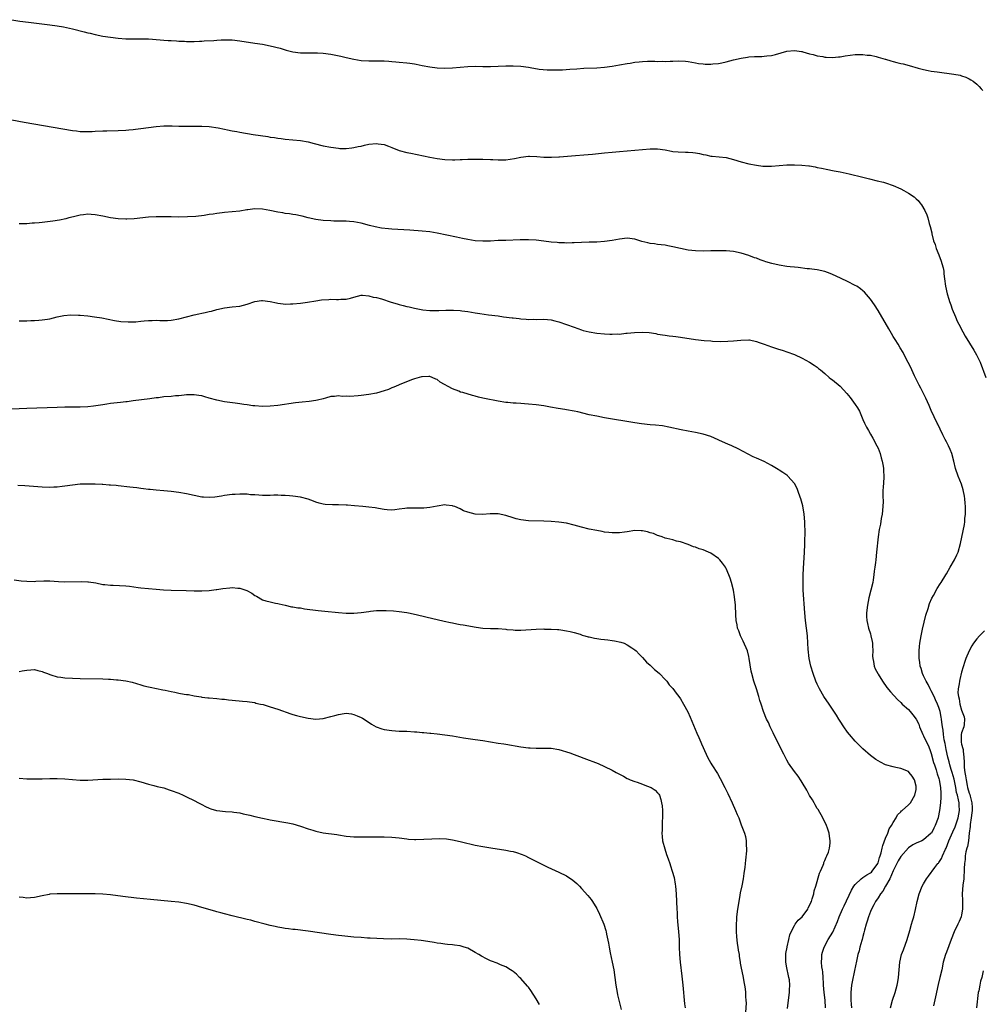
# Model space of a CAD drawing. Units: inches. Extents: x 2583000 to 2586000, y 1494000 to 1497000.
# Drawn here: x 2585561 to 2585814, y 1495956 to 1496215 of the extents above; entities that cross this region are included whole.
import ezdxf

# ---------------------------------------------------------------- set-up
doc = ezdxf.new("R2010")
doc.units = ezdxf.units.IN
doc.header["$MEASUREMENT"] = 0
doc.layers.add('LD25831494_10ft', color=133, linetype='Continuous')

msp = doc.modelspace()

# ---------------------------------------------------------------- linework, layer by layer
at = {"layer": 'LD25831494_10ft'}
for points, elevation in [([(2585559, 1496215.22), (2585561.14, 1496214.86), (2585563.46, 1496214.54), (2585566.23, 1496214.23), (2585569, 1496213.9), (2585571, 1496213.62), (2585572.67, 1496213.33), (2585575, 1496212.83), (2585578.05, 1496212.05), (2585579, 1496211.78), (2585579.63, 1496211.63), (2585581, 1496211.3), (2585583, 1496210.92), (2585585, 1496210.62), (2585587, 1496210.37), (2585589, 1496210.19), (2585591, 1496210.14), (2585591.85, 1496210.15), (2585593, 1496210.18), (2585593.85, 1496210.15), (2585595, 1496210.15), (2585598.07, 1496209.93), (2585599, 1496209.84), (2585600.22, 1496209.78), (2585601, 1496209.71), (2585602.36, 1496209.64), (2585603, 1496209.59), (2585604.47, 1496209.53), (2585605, 1496209.49), (2585607, 1496209.49), (2585608.45, 1496209.55), (2585609, 1496209.58), (2585609.64, 1496209.64), (2585612.22, 1496209.78), (2585613, 1496209.86), (2585614.11, 1496209.89), (2585615, 1496209.94), (2585617, 1496209.9), (2585619, 1496209.69), (2585623, 1496209.04), (2585625, 1496208.73), (2585627, 1496208.37), (2585629.69, 1496207.69), (2585631, 1496207.27), (2585631.22, 1496207.22), (2585633, 1496206.73), (2585635, 1496206.47), (2585635.49, 1496206.51), (2585638.45, 1496206.45), (2585639, 1496206.51), (2585639.48, 1496206.52), (2585641, 1496206.41), (2585643, 1496206.16), (2585645.63, 1496205.63), (2585647, 1496205.27), (2585649, 1496204.8), (2585651, 1496204.46), (2585653, 1496204.36), (2585655, 1496204.4), (2585657, 1496204.39), (2585658.27, 1496204.27), (2585659, 1496204.23), (2585660.1, 1496204.1), (2585661, 1496204.04), (2585663, 1496203.86), (2585663.76, 1496203.76), (2585665, 1496203.56), (2585665.47, 1496203.47), (2585667, 1496203.15), (2585669, 1496202.78), (2585671, 1496202.55), (2585673, 1496202.47), (2585675, 1496202.56), (2585677, 1496202.75), (2585679.08, 1496202.92), (2585681.05, 1496202.95), (2585683, 1496202.9), (2585685, 1496202.88), (2585687, 1496202.94), (2585689, 1496203.05), (2585691, 1496203.11), (2585693, 1496202.99), (2585695, 1496202.68), (2585695.41, 1496202.59), (2585697.78, 1496202.22), (2585699.95, 1496202.05), (2585701.99, 1496202.01), (2585703.95, 1496202.05), (2585705.85, 1496202.15), (2585707.7, 1496202.3), (2585709.57, 1496202.43), (2585713, 1496202.57), (2585715, 1496202.73), (2585717, 1496202.98), (2585719, 1496203.29), (2585721, 1496203.64), (2585721.8, 1496203.8), (2585723, 1496204), (2585724.16, 1496204.16), (2585725, 1496204.23), (2585726.29, 1496204.28), (2585728.27, 1496204.27), (2585729, 1496204.22), (2585730.26, 1496204.26), (2585731, 1496204.21), (2585732.33, 1496204.33), (2585733, 1496204.3), (2585734.41, 1496204.41), (2585736.29, 1496204.29), (2585737, 1496204.21), (2585738, 1496204), (2585739, 1496203.86), (2585739.71, 1496203.71), (2585741, 1496203.57), (2585741.52, 1496203.52), (2585743, 1496203.51), (2585743.55, 1496203.55), (2585745, 1496203.71), (2585745.88, 1496203.88), (2585747, 1496204.13), (2585749, 1496204.63), (2585751, 1496205.11), (2585752.65, 1496205.35), (2585753, 1496205.42), (2585754.51, 1496205.49), (2585755, 1496205.54), (2585756.44, 1496205.56), (2585757, 1496205.6), (2585757.7, 1496205.7), (2585759, 1496205.83), (2585759.97, 1496206.03), (2585761.53, 1496206.47), (2585763, 1496206.9), (2585765, 1496207.09), (2585765.65, 1496207), (2585766.82, 1496206.82), (2585767, 1496206.8), (2585767.24, 1496206.76), (2585769, 1496206.25), (2585769.94, 1496206.06), (2585771, 1496205.73), (2585772.51, 1496205.49), (2585773, 1496205.37), (2585773.33, 1496205.33), (2585775, 1496205.25), (2585776.57, 1496205.43), (2585777, 1496205.44), (2585778.32, 1496205.68), (2585781, 1496206.02), (2585782.08, 1496206.08), (2585783, 1496206.06), (2585784.1, 1496205.9), (2585785, 1496205.84), (2585786.51, 1496205.49), (2585787, 1496205.39), (2585788.84, 1496204.84), (2585789, 1496204.8), (2585790.35, 1496204.35), (2585791, 1496204.23), (2585791.95, 1496203.95), (2585793, 1496203.72), (2585793.58, 1496203.58), (2585795.15, 1496203.15), (2585797.57, 1496202.43), (2585799, 1496202.08), (2585800.17, 1496201.83), (2585801, 1496201.68), (2585802.55, 1496201.45), (2585806.91, 1496200.91), (2585808.58, 1496200.58), (2585809, 1496200.47), (2585810.08, 1496200.08), (2585811, 1496199.68), (2585811.42, 1496199.42), (2585812.07, 1496199), (2585813, 1496198.27), (2585813.64, 1496197.64), (2585814.16, 1496197), (2585814.56, 1496196.56)], 10040), ([(2585559, 1496188.82), (2585562.24, 1496188.24), (2585575, 1496186.06), (2585576.06, 1496185.94), (2585577, 1496185.8), (2585578.2, 1496185.8), (2585579, 1496185.74), (2585580.19, 1496185.81), (2585581, 1496185.83), (2585583, 1496185.92), (2585584.07, 1496185.93), (2585587, 1496186.01), (2585589, 1496186.12), (2585589.79, 1496186.21), (2585591, 1496186.31), (2585591.59, 1496186.41), (2585593, 1496186.58), (2585595, 1496186.87), (2585597, 1496187.12), (2585599, 1496187.25), (2585601.26, 1496187.26), (2585603, 1496187.21), (2585603.22, 1496187.22), (2585605, 1496187.17), (2585605.19, 1496187.19), (2585607.21, 1496187.21), (2585609, 1496187.21), (2585611, 1496187.07), (2585613.3, 1496186.7), (2585615, 1496186.35), (2585615.79, 1496186.21), (2585617, 1496185.95), (2585618.26, 1496185.74), (2585619, 1496185.58), (2585622.55, 1496185), (2585626.42, 1496184.42), (2585627, 1496184.31), (2585628.16, 1496184.16), (2585629, 1496184.01), (2585629.92, 1496183.92), (2585631, 1496183.78), (2585633, 1496183.6), (2585635, 1496183.38), (2585637, 1496183.01), (2585638.59, 1496182.59), (2585641, 1496182.01), (2585643, 1496181.62), (2585645, 1496181.37), (2585645.34, 1496181.34), (2585647, 1496181.32), (2585648.5, 1496181.5), (2585649, 1496181.53), (2585650.19, 1496181.81), (2585651, 1496181.94), (2585651.84, 1496182.16), (2585653, 1496182.4), (2585655, 1496182.63), (2585655.47, 1496182.53), (2585657, 1496182.34), (2585658.13, 1496181.87), (2585659, 1496181.55), (2585661, 1496180.75), (2585663, 1496180.24), (2585664.04, 1496180.04), (2585669.03, 1496179.03), (2585671, 1496178.66), (2585673, 1496178.4), (2585675, 1496178.34), (2585675.66, 1496178.34), (2585677, 1496178.42), (2585677.58, 1496178.42), (2585679, 1496178.49), (2585679.52, 1496178.48), (2585681, 1496178.49), (2585681.52, 1496178.48), (2585683, 1496178.48), (2585685, 1496178.43), (2585685.59, 1496178.41), (2585687, 1496178.33), (2585687.65, 1496178.35), (2585689, 1496178.34), (2585691.36, 1496178.64), (2585693, 1496179.02), (2585695, 1496179.3), (2585695.31, 1496179.31), (2585697.23, 1496179.23), (2585699, 1496179.04), (2585701.02, 1496179.02), (2585703, 1496179.14), (2585703.14, 1496179.14), (2585707.42, 1496179.42), (2585709.6, 1496179.6), (2585711.82, 1496179.82), (2585715, 1496180.17), (2585717, 1496180.37), (2585719, 1496180.55), (2585724.97, 1496181.03), (2585727, 1496181.21), (2585729, 1496181.24), (2585731, 1496180.94), (2585732.61, 1496180.61), (2585733, 1496180.54), (2585734.41, 1496180.41), (2585736.35, 1496180.35), (2585737, 1496180.35), (2585738.23, 1496180.23), (2585739, 1496180.13), (2585739.98, 1496179.98), (2585741, 1496179.71), (2585741.64, 1496179.64), (2585743, 1496179.32), (2585743.31, 1496179.31), (2585747, 1496178.91), (2585749, 1496178.42), (2585751, 1496177.78), (2585753, 1496177.26), (2585755, 1496176.87), (2585756.68, 1496176.68), (2585757, 1496176.64), (2585759, 1496176.67), (2585761, 1496176.86), (2585762.98, 1496177.02), (2585764.97, 1496177.03), (2585766.93, 1496176.93), (2585768.75, 1496176.75), (2585769, 1496176.69), (2585770.48, 1496176.48), (2585771, 1496176.33), (2585772.13, 1496176.13), (2585773.76, 1496175.76), (2585775, 1496175.53), (2585775.43, 1496175.43), (2585777, 1496175.14), (2585779.38, 1496174.62), (2585783, 1496173.72), (2585784.73, 1496173.27), (2585786.79, 1496172.79), (2585788.39, 1496172.39), (2585789, 1496172.22), (2585791, 1496171.55), (2585793, 1496170.66), (2585793.8, 1496170.2), (2585795, 1496169.56), (2585796.53, 1496168.53), (2585797, 1496168.07), (2585797.57, 1496167.57), (2585798.01, 1496167), (2585798.46, 1496166.46), (2585799.3, 1496165), (2585799.82, 1496163.82), (2585800.09, 1496163), (2585800.48, 1496161.52), (2585800.73, 1496160.73), (2585801.12, 1496159.12), (2585801.17, 1496158.83), (2585801.62, 1496157), (2585801.99, 1496155.99), (2585802.25, 1496155), (2585803, 1496153.27), (2585803.59, 1496151.59), (2585803.82, 1496151), (2585804.11, 1496149.89), (2585804.29, 1496149), (2585804.33, 1496148.33), (2585804.51, 1496147), (2585804.74, 1496145), (2585805.15, 1496143), (2585805.61, 1496141.61), (2585805.8, 1496141), (2585806.14, 1496140.14), (2585806.54, 1496139), (2585807.34, 1496137), (2585807.84, 1496135.84), (2585808.23, 1496135), (2585809.29, 1496133), (2585809.91, 1496131.91), (2585812.17, 1496128.17), (2585812.91, 1496127), (2585813.88, 1496125), (2585815.33, 1496121)], 10050), ([(2585790.3, 1495955), (2585790.83, 1495957), (2585791.49, 1495959), (2585792.06, 1495961), (2585792.19, 1495961.81), (2585792.4, 1495963), (2585792.53, 1495965), (2585792.7, 1495967), (2585793.18, 1495969), (2585793.69, 1495970.31), (2585794.63, 1495973), (2585795.35, 1495975.35), (2585795.83, 1495977), (2585796.07, 1495977.93), (2585796.41, 1495979), (2585796.86, 1495980.86), (2585797.27, 1495983), (2585797.78, 1495985), (2585798.61, 1495987), (2585799, 1495987.66), (2585799.75, 1495989), (2585800.29, 1495989.71), (2585801, 1495990.61), (2585801.24, 1495991), (2585801.98, 1495991.98), (2585802.77, 1495993), (2585802.88, 1495993.12), (2585803, 1495993.27), (2585803.69, 1495994.31), (2585803.96, 1495995), (2585804.74, 1495996.74), (2585804.92, 1495997.08), (2585805.63, 1495999), (2585806.64, 1496001.36), (2585807.31, 1496002.69), (2585808.08, 1496005), (2585808.43, 1496007), (2585808.34, 1496008.34), (2585808.33, 1496009), (2585808.21, 1496009.79), (2585807.89, 1496011), (2585807.67, 1496011.67), (2585807.44, 1496013), (2585807, 1496015.22), (2585806.52, 1496017), (2585806.28, 1496017.72), (2585805.91, 1496019), (2585805.75, 1496019.75), (2585805.37, 1496021), (2585804.93, 1496023), (2585804.63, 1496024.64), (2585804.4, 1496025.6), (2585804.2, 1496027), (2585804.14, 1496028.14), (2585803.96, 1496029), (2585803.79, 1496030.21), (2585803.71, 1496031), (2585803.58, 1496031.58), (2585803.33, 1496033), (2585803, 1496034.08), (2585802.68, 1496035), (2585802.11, 1496036.11), (2585801.75, 1496037), (2585801, 1496038.45), (2585800.69, 1496039), (2585800.15, 1496040.15), (2585799.62, 1496041), (2585799, 1496042.46), (2585798.69, 1496043), (2585798.35, 1496044.35), (2585798.08, 1496045), (2585798.01, 1496046.01), (2585797.83, 1496047), (2585797.86, 1496047.86), (2585797.81, 1496049), (2585797.87, 1496050.13), (2585797.98, 1496051), (2585798.34, 1496053), (2585798.71, 1496054.71), (2585799.59, 1496058.41), (2585800.17, 1496060.17), (2585800.55, 1496061.45), (2585801.15, 1496062.85), (2585801.57, 1496063.57), (2585802.56, 1496065.44), (2585803.34, 1496066.66), (2585803.6, 1496067), (2585804.82, 1496069), (2585805, 1496069.32), (2585806, 1496071), (2585807.16, 1496073), (2585807.75, 1496074.25), (2585808.08, 1496075), (2585808.74, 1496077.26), (2585809.08, 1496078.92), (2585809.71, 1496082.29), (2585809.8, 1496083), (2585809.86, 1496083.86), (2585810, 1496085), (2585810.04, 1496085.96), (2585810.02, 1496087), (2585809.92, 1496087.92), (2585809.85, 1496089), (2585809.73, 1496089.73), (2585809.4, 1496091.4), (2585808.92, 1496092.92), (2585808.11, 1496095), (2585807.4, 1496097), (2585806.95, 1496099), (2585806.44, 1496101), (2585805.99, 1496101.99), (2585805.56, 1496103), (2585805.35, 1496103.35), (2585805, 1496104.06), (2585804.67, 1496104.67), (2585804.08, 1496105.92), (2585803.35, 1496107.35), (2585802.7, 1496108.7), (2585802.57, 1496109), (2585801, 1496112.3), (2585800.41, 1496113.59), (2585799.55, 1496115.55), (2585798.22, 1496118.22), (2585797.78, 1496119), (2585797, 1496120.51), (2585796.55, 1496121.45), (2585795.85, 1496123), (2585795.6, 1496123.6), (2585794.94, 1496124.94), (2585793.84, 1496127), (2585793.57, 1496127.57), (2585792.83, 1496128.83), (2585792.25, 1496129.75), (2585791.51, 1496131), (2585791, 1496131.8), (2585790.56, 1496132.56), (2585789.8, 1496133.8), (2585787, 1496138.66), (2585786.09, 1496140.09), (2585785, 1496141.61), (2585783.42, 1496143.42), (2585783, 1496143.82), (2585782.35, 1496144.35), (2585781.42, 1496145), (2585781, 1496145.26), (2585779, 1496146.27), (2585775.8, 1496147.8), (2585774.38, 1496148.38), (2585773, 1496148.87), (2585771, 1496149.34), (2585769.56, 1496149.56), (2585769, 1496149.61), (2585768.35, 1496149.65), (2585765.94, 1496149.94), (2585765, 1496150.01), (2585763.87, 1496150.13), (2585763, 1496150.25), (2585761, 1496150.57), (2585759.03, 1496151.03), (2585757.49, 1496151.49), (2585757, 1496151.66), (2585755.98, 1496151.98), (2585755, 1496152.38), (2585754.52, 1496152.52), (2585753, 1496153.11), (2585751, 1496153.73), (2585749, 1496154.14), (2585747, 1496154.36), (2585745.62, 1496154.38), (2585745, 1496154.39), (2585743, 1496154.31), (2585741, 1496154.27), (2585739, 1496154.34), (2585737, 1496154.56), (2585735, 1496154.95), (2585733, 1496155.44), (2585731.67, 1496155.67), (2585731, 1496155.81), (2585729.92, 1496155.92), (2585729, 1496155.99), (2585728.15, 1496156.15), (2585727, 1496156.26), (2585726.43, 1496156.43), (2585724.83, 1496156.83), (2585723, 1496157.4), (2585721, 1496157.65), (2585719, 1496157.46), (2585717, 1496157.08), (2585715, 1496156.79), (2585713, 1496156.67), (2585711, 1496156.63), (2585709, 1496156.58), (2585707, 1496156.47), (2585706.48, 1496156.48), (2585705, 1496156.4), (2585704.45, 1496156.45), (2585703, 1496156.47), (2585702.53, 1496156.53), (2585701, 1496156.67), (2585699, 1496156.91), (2585697, 1496157.12), (2585695, 1496157.23), (2585692.79, 1496157.22), (2585689, 1496157.1), (2585687, 1496157.04), (2585685, 1496156.93), (2585683, 1496156.86), (2585681, 1496156.99), (2585679, 1496157.33), (2585677.63, 1496157.63), (2585676.07, 1496157.93), (2585671, 1496158.99), (2585669, 1496159.34), (2585667, 1496159.57), (2585663.8, 1496159.8), (2585659, 1496160.07), (2585658.13, 1496160.13), (2585656.33, 1496160.33), (2585654.64, 1496160.64), (2585653.13, 1496161), (2585651, 1496161.63), (2585649, 1496162.02), (2585647.91, 1496162.09), (2585647, 1496162.17), (2585645.83, 1496162.17), (2585645, 1496162.2), (2585643.8, 1496162.2), (2585643, 1496162.22), (2585641, 1496162.33), (2585639, 1496162.61), (2585637, 1496163.05), (2585635.47, 1496163.47), (2585635, 1496163.54), (2585633.82, 1496163.82), (2585633, 1496163.92), (2585632.09, 1496164.09), (2585631, 1496164.22), (2585630.33, 1496164.33), (2585629, 1496164.52), (2585626.95, 1496164.95), (2585625, 1496165.32), (2585623, 1496165.43), (2585621.18, 1496165.18), (2585620.85, 1496165.15), (2585619, 1496164.81), (2585617, 1496164.61), (2585615, 1496164.45), (2585614.36, 1496164.36), (2585613, 1496164.21), (2585612.04, 1496164.04), (2585611, 1496163.9), (2585609.68, 1496163.68), (2585607.43, 1496163.43), (2585605.3, 1496163.3), (2585603, 1496163.24), (2585601, 1496163.28), (2585599.34, 1496163.34), (2585597, 1496163.32), (2585595, 1496163.19), (2585591.22, 1496162.77), (2585589.32, 1496162.68), (2585589, 1496162.69), (2585587, 1496162.8), (2585585, 1496163.06), (2585583, 1496163.44), (2585581, 1496163.84), (2585579.92, 1496163.92), (2585579, 1496164.01), (2585577.86, 1496163.86), (2585577, 1496163.76), (2585575.3, 1496163.3), (2585574.07, 1496163), (2585573.23, 1496162.77), (2585571.54, 1496162.46), (2585569.8, 1496162.2), (2585567, 1496161.84), (2585566.24, 1496161.76), (2585565, 1496161.61), (2585564.4, 1496161.6), (2585563, 1496161.47), (2585562.5, 1496161.5), (2585561, 1496161.47)], 10060), ([(2585561, 1496135.9), (2585561.95, 1496135.95), (2585563, 1496135.95), (2585564, 1496136), (2585565, 1496136), (2585566.1, 1496136.1), (2585567, 1496136.15), (2585568.39, 1496136.39), (2585569, 1496136.47), (2585570.93, 1496136.93), (2585572.7, 1496137.3), (2585574.53, 1496137.47), (2585576.58, 1496137.42), (2585577, 1496137.39), (2585579, 1496137.21), (2585580.77, 1496137), (2585582.68, 1496136.68), (2585586.02, 1496136.02), (2585587.76, 1496135.76), (2585589.62, 1496135.62), (2585591.67, 1496135.67), (2585593, 1496135.82), (2585593.88, 1496135.88), (2585595, 1496136.01), (2585596.01, 1496136.01), (2585597, 1496136.05), (2585598, 1496136), (2585599, 1496135.99), (2585600.03, 1496136.03), (2585601, 1496136.08), (2585603, 1496136.46), (2585607, 1496137.53), (2585608.23, 1496137.77), (2585609, 1496137.94), (2585609.91, 1496138.09), (2585611, 1496138.35), (2585611.55, 1496138.45), (2585613, 1496138.88), (2585615, 1496139.37), (2585617, 1496139.59), (2585619, 1496139.77), (2585620.01, 1496140.01), (2585621, 1496140.27), (2585623, 1496140.98), (2585624.75, 1496141.25), (2585625, 1496141.27), (2585627, 1496141.02), (2585628.66, 1496140.66), (2585629, 1496140.56), (2585630.43, 1496140.43), (2585631, 1496140.31), (2585632.37, 1496140.37), (2585633, 1496140.36), (2585635, 1496140.57), (2585636.85, 1496140.85), (2585639, 1496141.21), (2585640.55, 1496141.45), (2585642.44, 1496141.56), (2585643, 1496141.58), (2585644.45, 1496141.55), (2585645, 1496141.56), (2585645.63, 1496141.63), (2585647, 1496141.66), (2585648.13, 1496141.87), (2585649, 1496142.18), (2585651, 1496142.67), (2585651.31, 1496142.69), (2585653, 1496142.54), (2585654.17, 1496142.17), (2585655, 1496142.05), (2585656.32, 1496141.68), (2585658.87, 1496140.87), (2585660.42, 1496140.42), (2585661, 1496140.23), (2585661.99, 1496139.99), (2585663, 1496139.69), (2585663.58, 1496139.58), (2585665, 1496139.24), (2585667.16, 1496138.84), (2585669, 1496138.63), (2585669.4, 1496138.6), (2585671.37, 1496138.63), (2585673.27, 1496138.73), (2585675.27, 1496138.73), (2585677, 1496138.6), (2585677.44, 1496138.56), (2585679, 1496138.34), (2585681, 1496138.02), (2585682.18, 1496137.82), (2585684.52, 1496137.48), (2585687, 1496137.19), (2585688.47, 1496137), (2585690.73, 1496136.73), (2585691, 1496136.69), (2585692.52, 1496136.52), (2585693, 1496136.44), (2585694.36, 1496136.36), (2585695, 1496136.29), (2585696.31, 1496136.31), (2585697, 1496136.3), (2585699, 1496136.37), (2585701, 1496136.21), (2585701.94, 1496135.94), (2585703, 1496135.69), (2585705.04, 1496134.96), (2585707, 1496134.22), (2585709, 1496133.54), (2585709.41, 1496133.41), (2585711, 1496133), (2585713, 1496132.67), (2585715, 1496132.47), (2585716.42, 1496132.42), (2585717, 1496132.38), (2585718.45, 1496132.45), (2585719, 1496132.44), (2585720.63, 1496132.63), (2585721, 1496132.65), (2585722.88, 1496132.88), (2585724.95, 1496132.95), (2585726.8, 1496132.8), (2585728.54, 1496132.54), (2585729, 1496132.43), (2585731, 1496132.14), (2585731.99, 1496131.99), (2585733, 1496131.89), (2585733.77, 1496131.77), (2585735, 1496131.62), (2585739, 1496131.02), (2585741.25, 1496130.75), (2585743, 1496130.61), (2585743.42, 1496130.58), (2585745.5, 1496130.5), (2585747.47, 1496130.53), (2585749, 1496130.65), (2585750.85, 1496130.85), (2585753, 1496130.89), (2585753.13, 1496130.87), (2585755, 1496130.47), (2585755.75, 1496130.25), (2585757, 1496129.76), (2585759, 1496129.05), (2585760.53, 1496128.53), (2585762.07, 1496128.07), (2585763, 1496127.77), (2585765, 1496127.04), (2585767, 1496126.07), (2585769, 1496125.04), (2585770.21, 1496124.21), (2585771, 1496123.68), (2585771.36, 1496123.36), (2585771.83, 1496123), (2585773, 1496122.02), (2585774.13, 1496121), (2585774.6, 1496120.6), (2585775, 1496120.37), (2585777, 1496118.68), (2585778.77, 1496116.77), (2585779.68, 1496115.68), (2585781, 1496113.88), (2585781.58, 1496113), (2585782.1, 1496112.1), (2585783, 1496109.93), (2585783.4, 1496109), (2585783.93, 1496107.93), (2585784.45, 1496107), (2585785, 1496106.08), (2585785.61, 1496105), (2585786.7, 1496103), (2585787, 1496102.36), (2585787.56, 1496101), (2585787.85, 1496099.85), (2585788.11, 1496099), (2585788.34, 1496097.66), (2585788.41, 1496097), (2585788.41, 1496096.41), (2585788.5, 1496095), (2585788.39, 1496093), (2585788.38, 1496092.38), (2585788.27, 1496091), (2585788.24, 1496089.76), (2585788.31, 1496088.31), (2585788.29, 1496087), (2585788.09, 1496085), (2585787.86, 1496083.86), (2585787.61, 1496082.39), (2585787.33, 1496081), (2585787.05, 1496079), (2585786.62, 1496075), (2585786.38, 1496073), (2585786.31, 1496072.31), (2585786.15, 1496071), (2585786.01, 1496069.99), (2585785.92, 1496069), (2585785.74, 1496067.74), (2585785.61, 1496067), (2585785.14, 1496065), (2585784.61, 1496063), (2585784.19, 1496061), (2585783.96, 1496059), (2585783.95, 1496058.05), (2585784.01, 1496057), (2585784.24, 1496056.24), (2585784.47, 1496055), (2585785, 1496053.46), (2585785.13, 1496053), (2585785.44, 1496051.44), (2585785.51, 1496051), (2585785.55, 1496050.45), (2585785.59, 1496049), (2585785.57, 1496047.57), (2585785.62, 1496047), (2585785.81, 1496046.19), (2585785.99, 1496045), (2585786.27, 1496044.27), (2585786.92, 1496043), (2585787, 1496042.87), (2585788.19, 1496041), (2585788.52, 1496040.52), (2585789, 1496039.88), (2585789.35, 1496039.35), (2585790.24, 1496038.24), (2585792.15, 1496036.15), (2585793, 1496035.36), (2585793.36, 1496035), (2585795, 1496033.54), (2585795.43, 1496033), (2585796.17, 1496032.17), (2585797.04, 1496031.04), (2585797.69, 1496029.69), (2585797.95, 1496029), (2585798.81, 1496027), (2585799, 1496026.66), (2585799.76, 1496025), (2585800.17, 1496024.17), (2585800.65, 1496023), (2585801, 1496021.97), (2585801.63, 1496019.63), (2585801.82, 1496019), (2585802.29, 1496017.71), (2585802.5, 1496017), (2585802.59, 1496016.59), (2585803, 1496015.38), (2585803.11, 1496015), (2585803.45, 1496013), (2585803.5, 1496011.5), (2585803.55, 1496011), (2585803.56, 1496010.44), (2585803.44, 1496009), (2585803.18, 1496007), (2585802.84, 1496005.16), (2585802.8, 1496005), (2585802.07, 1496003), (2585801.69, 1496002.31), (2585801.03, 1496001), (2585801, 1496000.95), (2585799, 1495999.26), (2585798.5, 1495999), (2585797, 1495998.34), (2585796.12, 1495997.88), (2585795, 1495997.12), (2585793, 1495994.84), (2585792.33, 1495993.67), (2585791, 1495991.08), (2585790.1, 1495989), (2585789, 1495987.02), (2585788.26, 1495985.74), (2585787.64, 1495985), (2585787, 1495983.93), (2585786.36, 1495983), (2585785.92, 1495982.08), (2585785.3, 1495981), (2585785, 1495980.34), (2585784.47, 1495979), (2585784.14, 1495977.86), (2585783.84, 1495977), (2585783.42, 1495975.42), (2585783.27, 1495974.73), (2585783, 1495973.78), (2585782.8, 1495973), (2585782.7, 1495972.7), (2585782.22, 1495971), (2585781.99, 1495970.01), (2585781.67, 1495969), (2585781.29, 1495967.29), (2585780.81, 1495964.81), (2585780.19, 1495961.81), (2585780.04, 1495961), (2585779.95, 1495959.96), (2585779.84, 1495959), (2585779.82, 1495958.18), (2585779.88, 1495957), (2585779.96, 1495955.96), (2585779.98, 1495955)], 10070), ([(2585773.13, 1495955), (2585773.06, 1495957), (2585772.79, 1495959), (2585772.65, 1495961), (2585772.61, 1495961.39), (2585772.58, 1495963), (2585772.48, 1495964.48), (2585772.37, 1495965), (2585772.24, 1495965.76), (2585772.12, 1495967), (2585772.17, 1495968.17), (2585772.19, 1495969), (2585772.37, 1495969.63), (2585772.78, 1495971), (2585773.9, 1495973), (2585775.06, 1495974.94), (2585776.29, 1495977.71), (2585776.8, 1495979), (2585777.68, 1495981), (2585778.1, 1495981.9), (2585780.03, 1495985.97), (2585780.66, 1495987), (2585781, 1495987.47), (2585782.56, 1495989), (2585783, 1495989.32), (2585784.01, 1495989.99), (2585785, 1495990.55), (2585785.24, 1495990.76), (2585785.46, 1495991), (2585786.92, 1495993), (2585787, 1495993.19), (2585787.42, 1495994.58), (2585787.57, 1495995), (2585787.83, 1495995.83), (2585788.11, 1495997), (2585788.26, 1495997.74), (2585789, 1495999.65), (2585789.56, 1496001), (2585789.91, 1496002.09), (2585790.57, 1496003), (2585791, 1496003.8), (2585791.79, 1496005), (2585792.15, 1496005.85), (2585793, 1496006.64), (2585793.16, 1496006.84), (2585793.38, 1496007), (2585795, 1496008.47), (2585795.51, 1496009), (2585796.72, 1496011), (2585797, 1496012.53), (2585797.05, 1496013), (2585797, 1496013.41), (2585796.6, 1496015), (2585795.99, 1496015.99), (2585795.2, 1496017), (2585795, 1496017.22), (2585793, 1496018), (2585791.72, 1496018.28), (2585791, 1496018.45), (2585789, 1496019.03), (2585787.66, 1496019.66), (2585787, 1496020), (2585786.4, 1496020.4), (2585785, 1496021.41), (2585783, 1496023.18), (2585782.11, 1496024.11), (2585781, 1496025.23), (2585779.5, 1496027), (2585779, 1496027.62), (2585777.98, 1496029), (2585777, 1496030.49), (2585776.65, 1496031), (2585776.03, 1496032.03), (2585774.11, 1496035), (2585772.77, 1496037), (2585771.59, 1496039), (2585771.38, 1496039.38), (2585771, 1496040.19), (2585770.64, 1496041), (2585769.89, 1496043), (2585769.29, 1496045), (2585768.86, 1496047), (2585768.59, 1496049.41), (2585768.53, 1496051), (2585768.42, 1496053), (2585768.2, 1496055), (2585767.95, 1496057), (2585767.76, 1496059), (2585767.32, 1496065), (2585767.27, 1496067), (2585767.29, 1496069), (2585767.35, 1496070.65), (2585767.68, 1496075), (2585767.75, 1496077), (2585767.75, 1496078.25), (2585767.8, 1496079.8), (2585767.77, 1496083), (2585767.59, 1496085), (2585767.18, 1496087.18), (2585766.67, 1496089), (2585766.48, 1496089.52), (2585765.99, 1496091), (2585765.72, 1496091.72), (2585765, 1496093.08), (2585763.28, 1496095), (2585763.14, 1496095.14), (2585763, 1496095.25), (2585761.97, 1496095.97), (2585761, 1496096.6), (2585760.74, 1496096.74), (2585759, 1496097.8), (2585757, 1496098.83), (2585755, 1496099.73), (2585754.11, 1496100.11), (2585750.17, 1496102.17), (2585748.51, 1496103), (2585747.45, 1496103.45), (2585746.06, 1496104.06), (2585743.97, 1496105), (2585743, 1496105.41), (2585741, 1496106.09), (2585739, 1496106.52), (2585737, 1496106.86), (2585735.21, 1496107.21), (2585731.95, 1496107.95), (2585730.25, 1496108.25), (2585728.45, 1496108.45), (2585727, 1496108.54), (2585724.76, 1496108.76), (2585723, 1496109.02), (2585715, 1496110.41), (2585713, 1496110.78), (2585711, 1496111.2), (2585707.95, 1496111.95), (2585707, 1496112.15), (2585705, 1496112.5), (2585704.56, 1496112.56), (2585702.84, 1496112.84), (2585700.77, 1496113.22), (2585699, 1496113.53), (2585697, 1496113.8), (2585695, 1496113.99), (2585693.93, 1496114.07), (2585693, 1496114.11), (2585691.79, 1496114.21), (2585691, 1496114.23), (2585689.61, 1496114.39), (2585689, 1496114.43), (2585687, 1496114.76), (2585683.45, 1496115.45), (2585683, 1496115.58), (2585681.84, 1496115.83), (2585681, 1496116.09), (2585680.25, 1496116.25), (2585677.76, 1496117), (2585677.15, 1496117.15), (2585676.65, 1496117.35), (2585675, 1496117.98), (2585671.8, 1496119.8), (2585671, 1496120.44), (2585670.59, 1496120.59), (2585669.67, 1496121), (2585669, 1496121.25), (2585668.77, 1496121.23), (2585667, 1496121.2), (2585666.85, 1496121.15), (2585666.26, 1496121), (2585665, 1496120.64), (2585664.47, 1496120.47), (2585661.18, 1496119.18), (2585660.77, 1496119), (2585659.57, 1496118.43), (2585659, 1496118.23), (2585658.14, 1496117.86), (2585657, 1496117.46), (2585655, 1496116.88), (2585653, 1496116.49), (2585651, 1496116.23), (2585650.16, 1496116.16), (2585648.02, 1496116.02), (2585647, 1496116.06), (2585646, 1496116), (2585645, 1496116.14), (2585643.99, 1496115.99), (2585643, 1496115.97), (2585641.57, 1496115.57), (2585641, 1496115.36), (2585639.5, 1496115), (2585639.08, 1496114.92), (2585637.29, 1496114.71), (2585635.48, 1496114.52), (2585633.71, 1496114.29), (2585629, 1496113.62), (2585627, 1496113.4), (2585625, 1496113.33), (2585623, 1496113.49), (2585622.44, 1496113.56), (2585621, 1496113.78), (2585620.1, 1496113.9), (2585619, 1496114.07), (2585617.8, 1496114.2), (2585615, 1496114.57), (2585613, 1496115), (2585611, 1496115.56), (2585609.86, 1496115.86), (2585609, 1496116.12), (2585608.23, 1496116.23), (2585607, 1496116.44), (2585606.44, 1496116.44), (2585605, 1496116.4), (2585604.36, 1496116.36), (2585603, 1496116.17), (2585602.12, 1496116.12), (2585601, 1496116), (2585599, 1496115.86), (2585597.67, 1496115.67), (2585597, 1496115.61), (2585595.33, 1496115.33), (2585591, 1496114.85), (2585589.4, 1496114.6), (2585589, 1496114.55), (2585587.63, 1496114.37), (2585585, 1496114.1), (2585584.02, 1496113.98), (2585583, 1496113.83), (2585580.57, 1496113.43), (2585579, 1496113.25), (2585577, 1496113.15), (2585573, 1496113.14), (2585571, 1496113.09), (2585563, 1496112.8), (2585557, 1496112.52)], 10080), ([(2585763.21, 1495954.79), (2585763.47, 1495957), (2585763.73, 1495959), (2585763.73, 1495959.73), (2585763.79, 1495961), (2585763.66, 1495962.34), (2585763.54, 1495963), (2585763.4, 1495963.4), (2585763, 1495965.51), (2585762.75, 1495967), (2585762.75, 1495968.75), (2585762.73, 1495969), (2585762.73, 1495969.27), (2585763.05, 1495970.95), (2585763.09, 1495971.09), (2585763.54, 1495973), (2585763.78, 1495974.22), (2585764.13, 1495975), (2585765, 1495976.67), (2585765.21, 1495977), (2585765.96, 1495978.04), (2585767, 1495978.94), (2585767.05, 1495979), (2585768.48, 1495981), (2585768.65, 1495981.35), (2585769, 1495981.94), (2585769.3, 1495982.7), (2585769.45, 1495983), (2585769.7, 1495983.7), (2585770.09, 1495985), (2585770.23, 1495985.77), (2585770.61, 1495987), (2585771.55, 1495990.45), (2585771.83, 1495991), (2585772.55, 1495992.55), (2585772.7, 1495993), (2585772.76, 1495993.24), (2585773, 1495993.76), (2585773.32, 1495994.68), (2585773.56, 1495995), (2585773.95, 1495995.95), (2585774.25, 1495997), (2585774.4, 1495998.4), (2585774.44, 1495999), (2585774.22, 1496000.22), (2585774.12, 1496001), (2585773.67, 1496002.33), (2585773.43, 1496003), (2585772.49, 1496005), (2585771.21, 1496007.21), (2585771, 1496007.52), (2585770.47, 1496008.47), (2585770.15, 1496009), (2585769.73, 1496009.73), (2585769, 1496010.89), (2585768.28, 1496012.28), (2585767, 1496014.33), (2585766.76, 1496014.76), (2585765.97, 1496015.97), (2585765, 1496017.22), (2585763.47, 1496019.47), (2585763, 1496020.25), (2585762.74, 1496020.74), (2585762.22, 1496021.78), (2585761, 1496024.16), (2585759.44, 1496027.44), (2585758.65, 1496029), (2585758.14, 1496030.14), (2585757.68, 1496031), (2585756.87, 1496033), (2585756.23, 1496035), (2585755.91, 1496035.91), (2585755.63, 1496037), (2585755, 1496038.98), (2585754.29, 1496041), (2585753.78, 1496043), (2585753.64, 1496043.64), (2585753.12, 1496047), (2585753, 1496047.5), (2585752.6, 1496049), (2585751.53, 1496051.53), (2585750.79, 1496053), (2585750.32, 1496054.32), (2585750.01, 1496055), (2585749.88, 1496055.88), (2585749.63, 1496057), (2585749.55, 1496058.45), (2585749.47, 1496061), (2585749.24, 1496063.24), (2585748.97, 1496064.97), (2585748.46, 1496067), (2585748.11, 1496068.11), (2585747.76, 1496069), (2585747, 1496070.65), (2585746.81, 1496071), (2585746.08, 1496072.08), (2585745.35, 1496073), (2585745, 1496073.34), (2585743, 1496074.72), (2585742.42, 1496075), (2585741, 1496075.6), (2585739.91, 1496075.91), (2585739, 1496076.28), (2585738.42, 1496076.42), (2585737, 1496076.97), (2585735, 1496077.72), (2585733.93, 1496077.93), (2585733, 1496078.26), (2585731.4, 1496078.6), (2585731, 1496078.67), (2585730.2, 1496079), (2585729.31, 1496079.31), (2585729, 1496079.36), (2585727.9, 1496079.9), (2585727, 1496080.1), (2585726.33, 1496080.33), (2585725, 1496080.61), (2585724.63, 1496080.63), (2585723, 1496080.66), (2585721, 1496080.37), (2585720.29, 1496080.29), (2585719, 1496080.09), (2585718.1, 1496080.1), (2585717, 1496080.07), (2585716.18, 1496080.18), (2585715, 1496080.3), (2585714.42, 1496080.42), (2585713, 1496080.67), (2585711, 1496081.06), (2585709, 1496081.55), (2585707, 1496082.11), (2585705, 1496082.6), (2585703, 1496082.9), (2585701, 1496083.05), (2585699, 1496083.15), (2585695, 1496083.28), (2585693, 1496083.49), (2585691.79, 1496083.79), (2585691, 1496084), (2585689, 1496084.67), (2585687, 1496085.06), (2585684.95, 1496085.05), (2585682.88, 1496084.88), (2585681, 1496085), (2585679, 1496085.55), (2585677.92, 1496085.92), (2585677, 1496086.43), (2585675.62, 1496087), (2585675.15, 1496087.15), (2585675, 1496087.22), (2585673.36, 1496087.36), (2585673, 1496087.43), (2585671, 1496087.15), (2585669, 1496086.73), (2585667.42, 1496086.58), (2585667, 1496086.54), (2585665.42, 1496086.58), (2585663, 1496086.54), (2585662.49, 1496086.49), (2585661, 1496086.28), (2585659.86, 1496086.14), (2585659, 1496086.09), (2585657.85, 1496086.15), (2585657, 1496086.23), (2585655.54, 1496086.46), (2585654.63, 1496086.63), (2585653, 1496086.84), (2585651.4, 1496087), (2585649.2, 1496087.2), (2585647.35, 1496087.35), (2585647, 1496087.37), (2585645, 1496087.44), (2585643.44, 1496087.44), (2585641.51, 1496087.51), (2585641, 1496087.59), (2585639.88, 1496087.88), (2585639, 1496088.15), (2585638.4, 1496088.4), (2585637, 1496088.91), (2585635, 1496089.45), (2585633, 1496089.75), (2585632.15, 1496089.85), (2585631, 1496089.92), (2585629.91, 1496089.91), (2585629, 1496089.99), (2585627.99, 1496090.01), (2585627, 1496089.92), (2585626.06, 1496089.94), (2585625, 1496089.91), (2585624.04, 1496089.96), (2585623, 1496090.09), (2585621.87, 1496090.13), (2585621, 1496090.27), (2585619.77, 1496090.23), (2585619, 1496090.3), (2585617.81, 1496090.19), (2585617, 1496090.18), (2585615, 1496089.93), (2585614.22, 1496089.78), (2585612.49, 1496089.51), (2585611, 1496089.39), (2585609.49, 1496089.49), (2585609, 1496089.5), (2585607, 1496089.88), (2585605, 1496090.35), (2585603, 1496090.73), (2585601, 1496091), (2585599, 1496091.16), (2585597, 1496091.28), (2585595.46, 1496091.46), (2585595, 1496091.47), (2585593.69, 1496091.69), (2585593, 1496091.74), (2585591.92, 1496091.92), (2585591, 1496092.01), (2585590.13, 1496092.13), (2585587, 1496092.47), (2585586.51, 1496092.51), (2585585, 1496092.67), (2585584.68, 1496092.68), (2585583, 1496092.83), (2585582.83, 1496092.83), (2585581, 1496092.91), (2585579, 1496092.91), (2585577, 1496092.86), (2585575, 1496092.67), (2585573, 1496092.33), (2585572.26, 1496092.26), (2585571, 1496092.08), (2585570.08, 1496092.08), (2585569, 1496092.05), (2585567, 1496092.15), (2585562.47, 1496092.47), (2585560.59, 1496092.59)], 10090), ([(2585559.67, 1496067.67), (2585561.48, 1496067.48), (2585563, 1496067.35), (2585565, 1496067.3), (2585565.33, 1496067.33), (2585567.42, 1496067.42), (2585569, 1496067.46), (2585571.29, 1496067.29), (2585573, 1496067.18), (2585577.29, 1496067.29), (2585579, 1496067.2), (2585579.18, 1496067.18), (2585581.12, 1496066.88), (2585583, 1496066.52), (2585583.52, 1496066.48), (2585585, 1496066.28), (2585585.73, 1496066.27), (2585589, 1496066.1), (2585589.99, 1496066.01), (2585592.27, 1496065.73), (2585593, 1496065.62), (2585595, 1496065.4), (2585597, 1496065.22), (2585598.92, 1496065.08), (2585601, 1496064.97), (2585604.91, 1496064.91), (2585607, 1496064.84), (2585609, 1496064.82), (2585610.94, 1496064.94), (2585612.81, 1496065.19), (2585613, 1496065.2), (2585614.56, 1496065.44), (2585616.39, 1496065.61), (2585617, 1496065.65), (2585618.47, 1496065.53), (2585619, 1496065.5), (2585620.59, 1496065), (2585620.89, 1496064.89), (2585622.19, 1496064.19), (2585623, 1496063.57), (2585623.39, 1496063.39), (2585625, 1496062.43), (2585625.85, 1496062.15), (2585627, 1496061.87), (2585628.45, 1496061.55), (2585629, 1496061.46), (2585629.35, 1496061.35), (2585630.96, 1496061), (2585632.62, 1496060.62), (2585633, 1496060.59), (2585634.34, 1496060.34), (2585635, 1496060.29), (2585636.1, 1496060.1), (2585639.63, 1496059.63), (2585641.44, 1496059.44), (2585645, 1496059.1), (2585647, 1496058.95), (2585649.07, 1496058.93), (2585651, 1496059.11), (2585653, 1496059.4), (2585653.43, 1496059.43), (2585655, 1496059.59), (2585657, 1496059.61), (2585657.59, 1496059.59), (2585659.5, 1496059.5), (2585661, 1496059.36), (2585663, 1496059.08), (2585663.43, 1496059), (2585665.41, 1496058.59), (2585668.02, 1496057.98), (2585672.81, 1496056.81), (2585674.46, 1496056.46), (2585675, 1496056.34), (2585676.15, 1496056.15), (2585677, 1496055.98), (2585677.85, 1496055.85), (2585681.2, 1496055.2), (2585683, 1496054.96), (2585685, 1496054.87), (2585687, 1496054.85), (2585689, 1496054.71), (2585689.34, 1496054.66), (2585691, 1496054.51), (2585691.51, 1496054.49), (2585693, 1496054.46), (2585697, 1496054.7), (2585699, 1496054.76), (2585699.25, 1496054.75), (2585701, 1496054.75), (2585702.66, 1496054.66), (2585703, 1496054.61), (2585703.5, 1496054.5), (2585705, 1496054.31), (2585705.93, 1496054.07), (2585707, 1496053.84), (2585708.62, 1496053.38), (2585709, 1496053.25), (2585709.17, 1496053.17), (2585709.83, 1496053), (2585710.74, 1496052.74), (2585711, 1496052.7), (2585712.35, 1496052.35), (2585713, 1496052.29), (2585714.08, 1496052.08), (2585715, 1496052.02), (2585715.87, 1496051.87), (2585717, 1496051.75), (2585717.64, 1496051.64), (2585719.29, 1496051.29), (2585720.16, 1496051), (2585721, 1496050.6), (2585722.23, 1496049.77), (2585723, 1496049.27), (2585723.36, 1496049), (2585724.12, 1496048.12), (2585725, 1496047.21), (2585726.05, 1496046.05), (2585727, 1496045.26), (2585728.13, 1496044.13), (2585729, 1496043.51), (2585729.49, 1496043), (2585731, 1496041.5), (2585731.39, 1496041), (2585732.07, 1496040.07), (2585733, 1496039.11), (2585733.85, 1496037.85), (2585734.55, 1496037), (2585735, 1496036.38), (2585735.82, 1496035), (2585736.93, 1496032.93), (2585737.54, 1496031.54), (2585739.31, 1496027.31), (2585739.84, 1496026.16), (2585740.32, 1496025), (2585740.51, 1496024.51), (2585741.77, 1496021.77), (2585742.15, 1496021), (2585743, 1496019.43), (2585743.25, 1496019), (2585744.71, 1496016.71), (2585745.43, 1496015.43), (2585746.64, 1496013), (2585747.46, 1496011.46), (2585748.62, 1496009), (2585749.49, 1496007), (2585749.93, 1496005.93), (2585750.32, 1496005), (2585750.52, 1496004.52), (2585751, 1496003.19), (2585751.87, 1496001), (2585752.13, 1496000.13), (2585752.33, 1495999), (2585752.32, 1495997.68), (2585752.38, 1495997), (2585752.35, 1495996.35), (2585752.08, 1495993.92), (2585752.01, 1495993), (2585751.91, 1495991.91), (2585751.79, 1495991), (2585751.65, 1495990.35), (2585751.47, 1495989), (2585751.12, 1495987.12), (2585750.74, 1495985.26), (2585750.64, 1495984.64), (2585750.33, 1495983), (2585750.01, 1495981), (2585749.79, 1495979), (2585749.74, 1495978.26), (2585749.68, 1495977), (2585749.69, 1495975), (2585749.77, 1495973.77), (2585749.96, 1495971.96), (2585750.11, 1495971), (2585750.21, 1495970.21), (2585750.41, 1495969), (2585750.47, 1495968.47), (2585750.72, 1495967), (2585750.75, 1495966.75), (2585751, 1495965.41), (2585751.38, 1495963.38), (2585751.49, 1495963), (2585751.63, 1495962.37), (2585752.04, 1495960.04), (2585752.14, 1495959), (2585752.12, 1495957.88), (2585752.22, 1495957), (2585752.26, 1495956.26), (2585752.13, 1495953.87)], 10100), ([(2585815, 1496054.28), (2585813.67, 1496053), (2585813, 1496052.2), (2585812.14, 1496051), (2585811.69, 1496050.31), (2585810.97, 1496049), (2585810.13, 1496047), (2585809.82, 1496046.18), (2585809, 1496043.42), (2585808.51, 1496041.49), (2585808.4, 1496041), (2585808.36, 1496040.36), (2585808.12, 1496039), (2585808.02, 1496037.98), (2585808.14, 1496037), (2585808.35, 1496036.35), (2585808.49, 1496035), (2585809, 1496033.38), (2585809.63, 1496031.63), (2585809.75, 1496031), (2585809.64, 1496029.64), (2585809.54, 1496029), (2585809, 1496027.38), (2585808.91, 1496027), (2585808.88, 1496025), (2585809, 1496024.47), (2585809.31, 1496023.31), (2585809.36, 1496023), (2585809.37, 1496022.63), (2585809.59, 1496021), (2585809.68, 1496019.68), (2585809.65, 1496019), (2585809.68, 1496018.32), (2585809.86, 1496017), (2585810.05, 1496016.05), (2585810.15, 1496015), (2585810.42, 1496013.58), (2585810.56, 1496013), (2585811, 1496011.52), (2585811.16, 1496011.16), (2585811.22, 1496010.78), (2585811.69, 1496009), (2585811.75, 1496007.75), (2585811.75, 1496007), (2585811.69, 1496006.31), (2585811.52, 1496005), (2585811.24, 1496003.24), (2585811.23, 1496003), (2585811.24, 1496002.76), (2585811, 1496001), (2585810.76, 1495999), (2585810.52, 1495997.48), (2585810.35, 1495997), (2585810.12, 1495996.12), (2585809.93, 1495995), (2585809.9, 1495994.1), (2585809.74, 1495993), (2585809.67, 1495991.67), (2585809.7, 1495991), (2585809.56, 1495989.56), (2585809.55, 1495989), (2585809.31, 1495987.31), (2585809.15, 1495985), (2585809.23, 1495983.23), (2585809.22, 1495982.78), (2585809.24, 1495981), (2585809, 1495979.49), (2585808.9, 1495979), (2585808.31, 1495977.69), (2585808.01, 1495977), (2585807.03, 1495974.97), (2585806.21, 1495973), (2585805, 1495969.69), (2585804.74, 1495969), (2585804.17, 1495967), (2585803.75, 1495965), (2585803.3, 1495963), (2585802.84, 1495961.16), (2585802.12, 1495957.88), (2585801.56, 1495955.56)], 10050), ([(2585561, 1496043.57), (2585561.73, 1496043.73), (2585563, 1496043.95), (2585564.03, 1496044.03), (2585565, 1496044.07), (2585565.84, 1496043.84), (2585567, 1496043.57), (2585567.38, 1496043.38), (2585568.39, 1496043), (2585569, 1496042.74), (2585569.32, 1496042.68), (2585571, 1496042.16), (2585571.95, 1496042.05), (2585573, 1496041.9), (2585575, 1496041.77), (2585577, 1496041.69), (2585583, 1496041.61), (2585584.46, 1496041.54), (2585585, 1496041.53), (2585586.61, 1496041.39), (2585587, 1496041.38), (2585589, 1496041.11), (2585590.74, 1496040.74), (2585593, 1496040.06), (2585593.8, 1496039.8), (2585595, 1496039.52), (2585595.4, 1496039.4), (2585598.74, 1496038.74), (2585599.37, 1496038.63), (2585601, 1496038.27), (2585601.89, 1496038.11), (2585603, 1496037.88), (2585604.37, 1496037.63), (2585605, 1496037.54), (2585605.49, 1496037.49), (2585607, 1496037.19), (2585608.87, 1496036.87), (2585609, 1496036.84), (2585610.65, 1496036.65), (2585611, 1496036.59), (2585613, 1496036.44), (2585614.3, 1496036.3), (2585615, 1496036.24), (2585616.09, 1496036.09), (2585617, 1496035.98), (2585619.75, 1496035.75), (2585621, 1496035.68), (2585621.55, 1496035.55), (2585623, 1496035.38), (2585623.27, 1496035.27), (2585624.5, 1496035), (2585625.16, 1496034.84), (2585627, 1496034.27), (2585629, 1496033.62), (2585632.44, 1496032.44), (2585633, 1496032.27), (2585633.99, 1496031.99), (2585635, 1496031.73), (2585637, 1496031.26), (2585639, 1496031.01), (2585641, 1496031.16), (2585643, 1496031.68), (2585644, 1496032), (2585645, 1496032.28), (2585646.52, 1496032.52), (2585647, 1496032.58), (2585648.39, 1496032.39), (2585649, 1496032.28), (2585649.92, 1496031.92), (2585651, 1496031.42), (2585651.28, 1496031.28), (2585651.73, 1496031), (2585653.71, 1496029.71), (2585654.96, 1496028.96), (2585656.44, 1496028.44), (2585657, 1496028.3), (2585659, 1496028), (2585661, 1496027.88), (2585661.87, 1496027.87), (2585663, 1496027.83), (2585665, 1496027.71), (2585665.64, 1496027.64), (2585667, 1496027.54), (2585667.48, 1496027.48), (2585669, 1496027.34), (2585669.3, 1496027.3), (2585671, 1496027.13), (2585673, 1496026.91), (2585675, 1496026.61), (2585677.86, 1496026.14), (2585681, 1496025.69), (2585683, 1496025.39), (2585687, 1496024.73), (2585688.5, 1496024.5), (2585689, 1496024.41), (2585693, 1496023.77), (2585695, 1496023.5), (2585695.48, 1496023.48), (2585697, 1496023.34), (2585697.37, 1496023.37), (2585699, 1496023.34), (2585699.37, 1496023.37), (2585701, 1496023.36), (2585703, 1496023.05), (2585705.85, 1496022.15), (2585707, 1496021.71), (2585711, 1496020.25), (2585711.9, 1496019.9), (2585713.32, 1496019.32), (2585715, 1496018.58), (2585717, 1496017.62), (2585718.09, 1496017), (2585719.99, 1496015.99), (2585721, 1496015.43), (2585721.26, 1496015.26), (2585721.78, 1496015), (2585723, 1496014.58), (2585723.59, 1496014.41), (2585725, 1496013.91), (2585725.64, 1496013.64), (2585727, 1496013.15), (2585727.26, 1496013), (2585728.33, 1496012.33), (2585729, 1496011.63), (2585729.29, 1496011.29), (2585729.44, 1496011), (2585729.86, 1496009.86), (2585730.04, 1496009), (2585730.15, 1496008.15), (2585730.25, 1496007), (2585730.3, 1496005.7), (2585730.27, 1496005), (2585730.16, 1496004.16), (2585730.16, 1496003), (2585730.19, 1496001.81), (2585730.1, 1496001), (2585730.15, 1496000.15), (2585730.31, 1495999), (2585730.85, 1495996.85), (2585731.35, 1495995.35), (2585731.73, 1495994.27), (2585732.18, 1495993), (2585732.42, 1495992.42), (2585732.86, 1495991), (2585733.31, 1495989.31), (2585733.6, 1495987.6), (2585733.67, 1495987), (2585733.84, 1495985), (2585733.95, 1495983), (2585734.03, 1495981), (2585734.09, 1495980.09), (2585734.13, 1495979), (2585734.23, 1495977.77), (2585734.52, 1495975), (2585734.62, 1495973), (2585734.63, 1495971), (2585734.72, 1495969), (2585734.9, 1495967), (2585735.37, 1495963.37), (2585735.63, 1495961), (2585736.1, 1495956.09), (2585736.21, 1495955)], 10110), ([(2585561, 1496015.5), (2585563, 1496015.26), (2585565, 1496015.26), (2585567, 1496015.34), (2585569, 1496015.4), (2585571, 1496015.39), (2585573, 1496015.29), (2585577, 1496014.98), (2585579, 1496014.96), (2585583, 1496015.2), (2585585, 1496015.25), (2585587, 1496015.27), (2585589, 1496015.22), (2585591, 1496015.02), (2585593, 1496014.55), (2585595, 1496013.94), (2585596.43, 1496013.57), (2585597.31, 1496013.31), (2585599, 1496012.9), (2585600.43, 1496012.43), (2585601, 1496012.27), (2585603, 1496011.5), (2585604.16, 1496011), (2585605, 1496010.6), (2585607, 1496009.6), (2585608.14, 1496009), (2585609, 1496008.52), (2585610.01, 1496008.01), (2585611, 1496007.55), (2585611.42, 1496007.42), (2585612.87, 1496007), (2585613, 1496006.97), (2585615.26, 1496006.74), (2585617, 1496006.63), (2585617.45, 1496006.55), (2585619, 1496006.31), (2585619.91, 1496006.09), (2585621.71, 1496005.71), (2585623, 1496005.37), (2585625, 1496004.93), (2585626.63, 1496004.63), (2585627, 1496004.54), (2585631.69, 1496003.69), (2585633, 1496003.41), (2585635, 1496002.83), (2585637, 1496002.12), (2585638.26, 1496001.74), (2585639, 1496001.49), (2585641, 1496001.08), (2585644.6, 1496000.6), (2585645, 1496000.51), (2585647, 1496000.21), (2585648.11, 1496000.11), (2585649, 1496000.05), (2585650.02, 1496000.02), (2585651, 1496000.02), (2585655, 1496000.07), (2585657, 1496000.07), (2585659, 1495999.98), (2585661, 1495999.75), (2585663, 1495999.48), (2585663.44, 1495999.44), (2585665, 1495999.36), (2585665.36, 1495999.36), (2585667.43, 1495999.43), (2585669.54, 1495999.54), (2585671.58, 1495999.58), (2585673.46, 1495999.46), (2585675, 1495999.21), (2585677, 1495998.76), (2585678.42, 1495998.42), (2585679.89, 1495998.11), (2585681, 1495997.86), (2585683, 1495997.46), (2585685.1, 1495997.1), (2585689, 1495996.53), (2585690.29, 1495996.29), (2585691, 1495996.13), (2585691.88, 1495995.88), (2585693.36, 1495995.36), (2585694.19, 1495995), (2585695, 1495994.62), (2585700.07, 1495992.07), (2585703, 1495990.72), (2585705, 1495989.72), (2585706.65, 1495988.65), (2585707.74, 1495987.74), (2585708.42, 1495987), (2585709, 1495986.41), (2585710.6, 1495984.6), (2585711.51, 1495983.51), (2585711.87, 1495983), (2585713, 1495981.16), (2585713.08, 1495981), (2585713.69, 1495979.69), (2585714.85, 1495977), (2585715.37, 1495975.37), (2585715.48, 1495975), (2585715.57, 1495974.43), (2585716.05, 1495972.05), (2585716.2, 1495971), (2585716.49, 1495969.51), (2585717.02, 1495967.02), (2585717.43, 1495965), (2585717.76, 1495963), (2585718.02, 1495961), (2585718.33, 1495959), (2585718.46, 1495958.46), (2585718.78, 1495957), (2585719.43, 1495954.57)], 10120), ([(2585697.9, 1495955.9), (2585697, 1495957.37), (2585695.58, 1495959.58), (2585695, 1495960.41), (2585694.74, 1495960.74), (2585693, 1495962.72), (2585692.66, 1495963), (2585691.84, 1495963.84), (2585691, 1495964.55), (2585690.74, 1495964.74), (2585690.31, 1495965), (2585689, 1495965.83), (2585687.66, 1495966.34), (2585686.75, 1495966.75), (2585685.31, 1495967.31), (2585685, 1495967.41), (2585683.92, 1495967.92), (2585682.6, 1495968.6), (2585681.9, 1495969), (2585681, 1495969.55), (2585679, 1495970.69), (2585678.12, 1495971), (2585677.27, 1495971.27), (2585677, 1495971.34), (2585675.54, 1495971.54), (2585675, 1495971.56), (2585673.71, 1495971.71), (2585673, 1495971.75), (2585671.93, 1495971.93), (2585671, 1495972.06), (2585670.2, 1495972.2), (2585668.48, 1495972.48), (2585666.72, 1495972.72), (2585664.93, 1495972.93), (2585663, 1495973.11), (2585661, 1495973.16), (2585659, 1495973.12), (2585656.85, 1495973.15), (2585653.36, 1495973.36), (2585652.62, 1495973.38), (2585651, 1495973.48), (2585649, 1495973.63), (2585645.92, 1495973.92), (2585645, 1495974.03), (2585643, 1495974.28), (2585637, 1495975.16), (2585633.58, 1495975.58), (2585633, 1495975.61), (2585631.81, 1495975.81), (2585631, 1495975.85), (2585630.06, 1495976.06), (2585629, 1495976.21), (2585628.37, 1495976.37), (2585627, 1495976.67), (2585625.71, 1495977), (2585623, 1495977.77), (2585621.95, 1495978.05), (2585621, 1495978.29), (2585617, 1495979.19), (2585615, 1495979.72), (2585614.02, 1495980.02), (2585613, 1495980.3), (2585612.47, 1495980.47), (2585609, 1495981.43), (2585607, 1495982.01), (2585605, 1495982.5), (2585603, 1495982.82), (2585601, 1495983.02), (2585595.51, 1495983.51), (2585591.88, 1495983.88), (2585588.29, 1495984.29), (2585585, 1495984.72), (2585583, 1495984.93), (2585580.97, 1495985.03), (2585578.96, 1495985.04), (2585575, 1495984.99), (2585571, 1495984.98), (2585569, 1495984.9), (2585568.87, 1495984.87), (2585567, 1495984.53), (2585565, 1495984.01), (2585563.98, 1495983.98), (2585563, 1495983.88), (2585562.06, 1495984.06), (2585561, 1495984.17)], 10130), ([(2585814.7, 1495964.7), (2585814.28, 1495963), (2585813.97, 1495962.03), (2585813.77, 1495961), (2585813.5, 1495959.5), (2585813.38, 1495959), (2585812.93, 1495955)], 10040)]:
    msp.add_lwpolyline(points, dxfattribs=dict(at, elevation=elevation))

doc.saveas('drawing.dxf')
